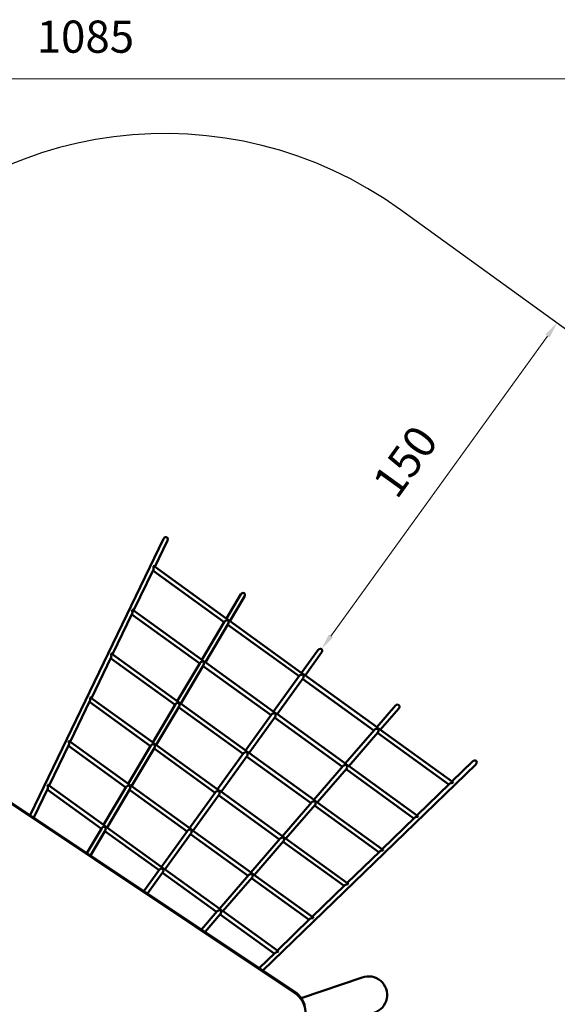
# Model space of a CAD drawing. Units: millimetres. Extents: x -1533 to 16158, y 0 to 28915.
# Drawn here: x 7842 to 9847, y 25244 to 28915 of the extents above; entities that cross this region are included whole.
import ezdxf

# ---------------------------------------------------------------- set-up
doc = ezdxf.new("R2010")
doc.units = ezdxf.units.MM
doc.layers.add('MD_Visible', color=7, linetype='Continuous', lineweight=50)
doc.styles.get("Standard").update_dxf_attribs({"font": 'arial.ttf'})
doc.dimstyles.new('ISO-25 (BySec)', dxfattribs={"dimtxt": 120, "dimasz": 60, "dimexe": 1.25, "dimexo": 0.625, "dimgap": 80, "dimtad": 1, "dimlfac": 0.1, "dimrnd": 5, "dimtxsty": 'Standard', "dimcen": 0, "dimse1": 1, "dimse2": 1, "dimclrd": 256, "dimclre": 256, "dimclrt": 256, "dimadec": 0, "dimazin": 0, "dimtfac": 1, "dimtmove": 1, "dimatfit": 3, "dimldrblk": 'DOTBLANK', "dimfxl": 1, "dimlwd": 5, "dimlwe": 5, "dimarcsym": 0})

# ---------------------------------------------------------------- blocks, each defined once
blk = doc.blocks.new('CustomObjectsInViewport7_0')
at = {"layer": 'MD_Visible'}
for p, q in [((8378.2, 8333.8), (7880.5, 7302.6)), ((8392.5, 8327), (8345.4, 8229.4)), ((8615.8, 8034), (8343.5, 8230.8)), ((8340.2, 8218.6), (8266.6, 8066.2)), ((8604.6, 8022.4), (8338.3, 8214.8)), ((8666.5, 8126.4), (8612.8, 8036.2)), ((8680.2, 8118.3), (8625.8, 8026.9)), ((8261.4, 8055.4), (8187.8, 7903)), ((8513, 7868.5), (8259.6, 8051.6)), ((8524.2, 7880.1), (8264.7, 8067.6)), ((8606, 8024.8), (8521.2, 7882.3)), ((8619.5, 8016.3), (8534.1, 7872.9)), ((8883.8, 7820.7), (8617.6, 8013.1)), ((8895.8, 7831.7), (8623.5, 8028.5)), ((8432.5, 7726.2), (8185.9, 7904.4)), ((8954.8, 7918.9), (8893.2, 7833.6)), ((8967.8, 7909.6), (8906.2, 7824.3)), ((8182.6, 7892.2), (8109.1, 7739.7)), ((8421.3, 7714.5), (8180.8, 7888.3)), ((8514.4, 7870.9), (8429.5, 7728.3)), ((8527.8, 7862.3), (8442.5, 7719)), ((8779.3, 7676), (8525.9, 7859.1)), ((8791.3, 7687.1), (8531.9, 7874.6)), ((8885.7, 7823.3), (8788.7, 7689)), ((9175.8, 7629.4), (8903.5, 7826.2)), ((8898.7, 7813.9), (8801.6, 7679.6)), ((9163, 7618.9), (8896.8, 7811.3)), ((8103.8, 7729), (8030.3, 7576.5)), ((8329.7, 7560.6), (8102, 7725.1)), ((8340.9, 7572.2), (8107.1, 7741.1)), ((8422.7, 7717), (8337.9, 7574.4)), ((8686.8, 7542.5), (8440.2, 7720.6)), ((9243.2, 7711.4), (9173.5, 7631.1)), ((8436.2, 7708.4), (8350.8, 7565.1)), ((8674.8, 7531.4), (8434.3, 7705.2)), ((8781.2, 7678.6), (8684.2, 7544.3)), ((9058.5, 7494.1), (8799, 7681.5)), ((9255.3, 7701), (9186.6, 7621.7)), ((8794.2, 7669.3), (8697.1, 7535)), ((9045.7, 7483.6), (8792.3, 7666.7)), ((9165.5, 7621.8), (9056.2, 7495.7)), ((9177.9, 7611.6), (9069.2, 7486.3)), ((9442.2, 7417.2), (9176, 7609.5)), ((9455.8, 7427.1), (9183.5, 7623.8)), ((8025.1, 7565.7), (7951.5, 7413.3)), ((8249.2, 7418.3), (8028.3, 7577.9)), ((8331.1, 7563), (8246.2, 7420.5)), ((8582.3, 7397.8), (8348.6, 7566.7)), ((8238, 7406.7), (8023.2, 7561.9)), ((8344.5, 7554.5), (8259.2, 7411.1)), ((8570.3, 7386.7), (8342.6, 7551.3)), ((8676.7, 7534), (8579.7, 7399.7)), ((8941.1, 7358.7), (8694.5, 7536.9)), ((8689.7, 7524.6), (8592.6, 7390.3)), ((8928.3, 7348.2), (8687.8, 7522)), ((9542.8, 7492.4), (8748.9, 6723.9)), ((9531.7, 7503.9), (9453.9, 7428.5)), ((9048.1, 7486.4), (8938.8, 7360.4)), ((9060.5, 7476.3), (8951.8, 7351)), ((9311.9, 7291.2), (9058.7, 7474.2)), ((9325.6, 7301.1), (9066.2, 7488.5)), ((7706, 7418.9), (8866.3, 6645.7)), ((9445.2, 7420.2), (9323.6, 7302.5)), ((7706.3, 7414.2), (8866.6, 6641)), ((7946.3, 7402.5), (7893.8, 7293.8)), ((8146.4, 7252.7), (7944.4, 7398.7)), ((8157.6, 7264.4), (7949.6, 7414.7)), ((8239.4, 7409.1), (8154.6, 7266.5)), ((8252.9, 7400.5), (8167.5, 7257.2)), ((8465.8, 7242.1), (8251, 7397.3)), ((8477.8, 7253.2), (8256.9, 7412.8)), ((8572.2, 7389.4), (8475.2, 7255.1)), ((8585.2, 7380), (8488.1, 7245.7)), ((8823.7, 7223.4), (8590, 7392.2)), ((8810.9, 7212.9), (8583.3, 7377.4)), ((8930.7, 7351.1), (8821.4, 7225)), ((9195.4, 7175), (8948.8, 7353.1)), ((8943.1, 7341), (8834.5, 7215.6)), ((9181.7, 7165.1), (8941.3, 7338.8)), ((9315, 7294.1), (9193.4, 7176.4)), ((8147.8, 7255.2), (8092.1, 7161.6)), ((8161.2, 7246.6), (8105.4, 7152.8)), ((8361.3, 7097.5), (8159.3, 7243.4)), ((8373.3, 7108.5), (8165.3, 7258.8)), ((8467.7, 7244.7), (8370.7, 7110.4)), ((8480.6, 7235.4), (8383.6, 7101.1)), ((8693.5, 7077.5), (8478.7, 7232.7)), ((8706.3, 7088), (8485.5, 7247.6)), ((8813.4, 7215.7), (8704.1, 7089.7)), ((8825.8, 7205.6), (8717.1, 7080.3)), ((9051.5, 7039.1), (8823.9, 7203.5)), ((9065.1, 7048.9), (8831.4, 7217.8)), ((9184.8, 7168.1), (9063.2, 7050.4)), ((8363.2, 7100.1), (8305.1, 7019.7)), ((8376.1, 7090.7), (8318.4, 7010.8)), ((8576.2, 6942.2), (8374.2, 7088.1)), ((8589, 6952.7), (8381, 7103)), ((8696, 7080.4), (8586.7, 6954.3)), ((8708.4, 7070.3), (8599.7, 6944.9)), ((8921.3, 6913), (8706.6, 7068.1)), ((8934.9, 6922.9), (8714.1, 7082.4)), ((9054.6, 7042), (8932.9, 6924.3)), ((8578.6, 6945), (8519.5, 6876.8)), ((8804.7, 6796.8), (8596.7, 6947.1)), ((8591, 6934.9), (8532.9, 6867.9)), ((8791, 6786.9), (8589.2, 6932.8)), ((8924.3, 6916), (8802.7, 6798.2)), ((8794.1, 6789.9), (8735.3, 6733)), ((8891.7, 6620.9), (9118.4, 6698.3))]:
    blk.add_line(p, q, dxfattribs=at)
for centre, major_axis, ratio, start_param, end_param in [((8385.4, 8330.4), (-4.42, -8.98), 0.789782, 1.580109, 4.721702), ((8335.4, 8226.8), (-2.5, 10.3), 0.500314, -2.594873, -1.167063), ((8673.4, 8122.3), (-5.11, -8.55), 0.798301, 1.572987, 4.714579), ((8256.6, 8063.6), (9.25, 2.45), 0.498065, 0.387094, 1.024139), ((8615.2, 8024.6), (-9.61, -2.04), 0.502583, 4.205931, 5.848378), ((8615.2, 8024.6), (-2.1, 10.2), 0.503086, -2.635128, -1.135983), ((8177.8, 7900.4), (-2.5, 10.3), 0.500314, -2.594873, -1.167063), ((8961.3, 7914.3), (-5.83, -8.07), 0.802735, 1.570796, 4.712389), ((8523.5, 7870.7), (-2.1, 10.2), 0.503086, -1.135983, -0.498938), ((8523.5, 7870.7), (9.61, 2.04), 0.502583, 0.427293, 1.064338), ((8895, 7822.5), (-1.59, 9.97), 0.504041, -1.102977, -0.465932), ((8895, 7822.5), (9.97, 1.62), 0.504041, 0.465932, 1.102977), ((8099, 7737.1), (-2.5, 10.3), 0.500314, -2.594873, -1.167063), ((8431.9, 7716.8), (-9.61, -2.04), 0.502583, 4.205931, 5.848378), ((8431.9, 7716.8), (-2.1, 10.2), 0.503086, -2.635128, -1.135983), ((9249.3, 7706.2), (-6.53, -7.53), 0.802735, 1.570796, 4.712389), ((8790.5, 7677.8), (-1.59, 9.97), 0.504041, -1.102977, -0.465932), ((8790.5, 7677.8), (9.97, 1.62), 0.504041, 0.465932, 1.102977), ((9174.8, 7620.3), (-10.3, -1.2), 0.502861, 4.281138, 5.780685), ((9174.8, 7620.3), (-1.13, 9.79), 0.502861, 3.572843, 5.214889), ((8020.2, 7573.9), (-2.5, 10.3), 0.500314, -2.594873, -1.167063), ((8340.2, 7562.8), (-9.61, -2.04), 0.502583, 4.205931, 5.848378), ((8340.2, 7562.8), (-2.1, 10.2), 0.503086, -2.635128, -1.135983), ((8686, 7533.2), (-1.59, 9.97), 0.504041, -1.102977, -0.465932), ((8686, 7533.2), (9.97, 1.62), 0.504041, 0.465932, 1.102977), ((9057.4, 7485), (1.13, -9.79), 0.502861, 2.073297, 2.710342), ((9057.4, 7485), (-10.3, -1.2), 0.502861, 3.644093, 4.281138), ((9537.2, 7498.1), (-7.18, -6.97), 0.798338, 1.569735, 4.711328), ((7941.4, 7410.7), (-2.5, 10.3), 0.500314, -2.594873, -1.167063), ((9454.6, 7418.1), (-10.7, -0.8), 0.499482, 4.315296, 5.744698), ((8248.6, 7408.9), (-9.61, -2.04), 0.502583, 4.205931, 5.848378), ((8248.6, 7408.9), (-2.1, 10.2), 0.503086, -2.635128, -1.135983), ((8581.5, 7388.5), (-1.59, 9.97), 0.504041, -1.102977, -0.465932), ((8581.5, 7388.5), (9.97, 1.62), 0.504041, 0.465932, 1.102977), ((8940.1, 7349.6), (-10.3, -1.2), 0.502861, 4.281138, 5.780685), ((8940.1, 7349.6), (-1.13, 9.79), 0.502861, 3.572843, 5.214889), ((9324.4, 7292.1), (-10.7, -0.8), 0.499482, 4.315296, 5.744698), ((8156.9, 7255), (-9.61, -2.04), 0.502583, 4.205931, 5.848378), ((8156.9, 7255), (-2.1, 10.2), 0.503086, -2.635128, -1.135983), ((8477, 7243.9), (-1.59, 9.97), 0.504041, -1.102977, -0.465932), ((8477, 7243.9), (9.97, 1.62), 0.504041, 0.465932, 1.102977), ((8822.7, 7214.3), (-10.3, -1.2), 0.502861, 4.281138, 5.780685), ((8822.7, 7214.3), (-1.13, 9.79), 0.502861, 3.572843, 5.214889), ((9194.1, 7166), (-10.7, -0.8), 0.499482, 4.315296, 5.744698), ((8372.4, 7099.3), (-1.59, 9.97), 0.504041, -1.102977, -0.465932), ((8372.4, 7099.3), (9.97, 1.62), 0.504041, 0.465932, 1.102977), ((8705.3, 7078.9), (-10.3, -1.2), 0.502861, 4.281138, 5.780685), ((8705.3, 7078.9), (-1.13, 9.79), 0.502861, 3.572843, 5.214889), ((9063.9, 7040), (-10.7, -0.8), 0.499482, 4.315296, 5.744698), ((8587.9, 6943.6), (-10.3, -1.2), 0.502861, 4.281138, 5.780685), ((8587.9, 6943.6), (-1.13, 9.79), 0.502861, 3.572843, 5.214889), ((8933.7, 6913.9), (-10.7, -0.8), 0.499482, 4.315296, 5.744698), ((8803.4, 6787.8), (-10.7, -0.8), 0.499482, 4.315296, 5.744698), ((9141, 6632.3), (-67.4, -23), 0.981101, 1.570796, 4.712389), ((8807.1, 6571.1), (99.8, 5.7), 0.919169, 0, 0.884729)]:
    blk.add_ellipse(centre, major_axis=major_axis, ratio=ratio, start_param=start_param, end_param=end_param, dxfattribs=at)
at = {"layer": 'MD_Visible', "extrusion": (0, 0, -1)}
for centre, major_axis, ratio, start_param, end_param in [((8335.4, 8226.8), (9.25, 2.45), 0.498065, -1.024139, -0.387094), ((8256.6, 8063.6), (2.5, -10.3), 0.500314, 4.308656, 5.736466), ((8615.2, 8024.6), (2.1, -10.2), 0.503086, 3.64053, 4.277575), ((8615.2, 8024.6), (9.61, 2.04), 0.502583, -1.064338, -0.427293), ((8177.8, 7900.4), (9.25, 2.45), 0.498065, -1.024139, -0.387094), ((8523.5, 7870.7), (-9.61, -2.04), 0.502583, 0.434807, 2.077255), ((8523.5, 7870.7), (2.1, -10.2), 0.503086, 4.277575, 5.776721), ((8895, 7822.5), (-9.97, -1.62), 0.504041, 0.467819, 2.038615), ((8895, 7822.5), (1.59, -9.97), 0.504041, 4.24457, 5.815366), ((8099, 7737.1), (9.25, 2.45), 0.498065, -1.024139, -0.387094), ((8431.9, 7716.8), (2.1, -10.2), 0.503086, 3.64053, 4.277575), ((8431.9, 7716.8), (9.61, 2.04), 0.502583, -1.064338, -0.427293), ((8790.5, 7677.8), (-9.97, -1.62), 0.504041, 0.467819, 2.038615), ((8790.5, 7677.8), (1.59, -9.97), 0.504041, 4.24457, 5.815366), ((9174.8, 7620.3), (1.13, -9.79), 0.502861, 3.572843, 4.209888), ((9174.8, 7620.3), (10.3, 1.2), 0.502861, -1.139546, -0.502501), ((8020.2, 7573.9), (9.25, 2.45), 0.498065, -1.024139, -0.387094), ((8340.2, 7562.8), (2.1, -10.2), 0.503086, 3.64053, 4.277575), ((8340.2, 7562.8), (9.61, 2.04), 0.502583, -1.064338, -0.427293), ((8686, 7533.2), (-9.97, -1.62), 0.504041, 0.467819, 2.038615), ((8686, 7533.2), (1.59, -9.97), 0.504041, 4.24457, 5.815366), ((9057.4, 7485), (10.3, 1.2), 0.502861, -2.639092, -1.139546), ((9057.4, 7485), (-1.13, 9.79), 0.502861, 1.068296, 2.710342), ((7941.4, 7410.7), (9.25, 2.45), 0.498065, -1.024139, -0.387094), ((8248.6, 7408.9), (2.1, -10.2), 0.503086, 3.64053, 4.277575), ((9454.6, 7418.1), (0.68, -9.6), 0.499237, 3.536857, 4.173902), ((8248.6, 7408.9), (9.61, 2.04), 0.502583, -1.064338, -0.427293), ((8581.5, 7388.5), (-9.97, -1.62), 0.504041, 0.467819, 2.038615), ((8581.5, 7388.5), (1.59, -9.97), 0.504041, 4.24457, 5.815366), ((8940.1, 7349.6), (1.13, -9.79), 0.502861, 3.572843, 4.209888), ((8940.1, 7349.6), (10.3, 1.2), 0.502861, -1.139546, -0.502501), ((9324.4, 7292.1), (0.68, -9.6), 0.499237, 3.536857, 4.173902), ((8156.9, 7255), (2.1, -10.2), 0.503086, 3.64053, 4.277575), ((8156.9, 7255), (9.61, 2.04), 0.502583, -1.064338, -0.427293), ((8477, 7243.9), (-9.97, -1.62), 0.504041, 0.467819, 2.038615), ((8477, 7243.9), (1.59, -9.97), 0.504041, 4.24457, 5.815366), ((8822.7, 7214.3), (1.13, -9.79), 0.502861, 3.572843, 4.209888), ((8822.7, 7214.3), (10.3, 1.2), 0.502861, -1.139546, -0.502501), ((9194.1, 7166), (0.68, -9.6), 0.499237, 3.536857, 4.173902), ((8372.4, 7099.3), (-9.97, -1.62), 0.504041, 0.467819, 2.038615), ((8372.4, 7099.3), (1.59, -9.97), 0.504041, 4.24457, 5.815366), ((8705.3, 7078.9), (1.13, -9.79), 0.502861, 3.572843, 4.209888), ((8705.3, 7078.9), (10.3, 1.2), 0.502861, -1.139546, -0.502501), ((9063.9, 7040), (0.68, -9.6), 0.499237, 3.536857, 4.173902), ((8587.9, 6943.6), (1.13, -9.79), 0.502861, 3.572843, 4.209888), ((8587.9, 6943.6), (10.3, 1.2), 0.502861, -1.139546, -0.502501), ((8933.7, 6913.9), (0.68, -9.6), 0.499237, 3.536857, 4.173902), ((8803.4, 6787.8), (0.68, -9.6), 0.499237, 3.536857, 4.173902), ((8807.4, 6566.4), (-99.8, -5.7), 0.919169, 2.256863, 4.069287)]:
    blk.add_ellipse(centre, major_axis=major_axis, ratio=ratio, start_param=start_param, end_param=end_param, dxfattribs=at)
blk = doc.blocks.new('*D8')
at = {"lineweight": 5, "transparency": 16777216}
blk.add_line((9810.5, 27735.5), (9002.3, 26617), dxfattribs=at)
at = {"transparency": 16777216}
for points in [[(9802.4, 27741.4), (9818.6, 27729.7), (9845.6, 27784.2)], [(8994.2, 26622.9), (9010.4, 26611.2), (8967.2, 26568.4)]]:
    blk.add_solid(points, dxfattribs=at)
at = {"layer": 'Defpoints', "color": 0, "transparency": 16777216}
for p in [(9845.6, 27784.2), (8967.2, 26568.4), (8967.2, 26568.4)]:
    blk.add_point(p, dxfattribs=at)
at = {"transparency": 16777216, "insert": (9291.9, 27259), "char_height": 120, "attachment_point": 5, "rotation": 54.149}
blk.add_mtext('150', dxfattribs=at)
blk = doc.blocks.new('_DotBlank')
at = {"color": 0, "linetype": 'ByBlock', "lineweight": -2}
blk.add_line((-0.5, 0), (-1, 0), dxfattribs=at)
blk.add_circle((0, 0), 0.5, dxfattribs=at)
blk = doc.blocks.new('*D20')
at = {"lineweight": 5, "transparency": 16777216}
blk.add_line((2471.1, 21074.2), (2471.1, 28430.2), dxfattribs=at)
at = {"transparency": 16777216}
for points in [[(2461.1, 28430.2), (2481.1, 28430.2), (2471.1, 28490.2)], [(2461.1, 21074.2), (2481.1, 21074.2), (2471.1, 21014.2)]]:
    blk.add_solid(points, dxfattribs=at)
at = {"layer": 'Defpoints', "color": 0, "transparency": 16777216}
for p in [(2471.1, 28490.2), (8383.2, 28490.2), (8508.1, 21014.2)]:
    blk.add_point(p, dxfattribs=at)
at = {"transparency": 16777216, "insert": (2329.9, 24752.2), "char_height": 120, "attachment_point": 5, "rotation": 90}
blk.add_mtext('750', dxfattribs=at)
blk = doc.blocks.new('*D21')
at = {"lineweight": 5, "transparency": 16777216}
blk.add_line((2716.8, 28694.9), (13456.7, 28694.9), dxfattribs=at)
at = {"transparency": 16777216}
for points in [[(2716.8, 28704.9), (2716.8, 28684.9), (2656.8, 28694.9)], [(13456.7, 28704.9), (13456.7, 28684.9), (13516.7, 28694.9)]]:
    blk.add_solid(points, dxfattribs=at)
at = {"layer": 'Defpoints', "color": 0, "transparency": 16777216}
for p in [(13516.7, 28694.9), (2656.8, 23870.8), (13516.7, 23825.1)]:
    blk.add_point(p, dxfattribs=at)
at = {"transparency": 16777216, "insert": (8086.7, 28836.1), "char_height": 120, "attachment_point": 5}
blk.add_mtext('1085', dxfattribs=at)

msp = doc.modelspace()

# ---------------------------------------------------------------- linework, layer by layer
msp.add_lwpolyline([(10429.512, 27362.259), (9261.722, 28206.046, 0.39519233), (7227.384, 27946.268, -0.09471827), (6937.98, 27707, 0.09268102), (6491.399, 27340.812, -0.06769426), (6291.709, 27159.769), (5776.096, 26806.053, -0.04668324), (5613.297, 26715.421, 0.05132123), (5333.86, 26556.452, -0.15158056), (4771.042, 26370.618, 0.15667225), (3862.095, 26060.438, -0.04341636), (3714.583, 25969.408, 0.1939552), (2973.775, 25127.354)], format="xyb")

# ---------------------------------------------------------------- block references
at = {"layer": 'MD_Visible'}
msp.add_blockref('CustomObjectsInViewport7_0', (0, 18646.081), dxfattribs=at)

# ---------------------------------------------------------------- dimensions: what is measured, and where the dimension line sits
dim = msp.add_linear_dim(base=(13516.674, 28694.873), p1=(2656.751, 23870.793), p2=(13516.674, 23825.116), dimstyle='ISO-25 (BySec)')
dim.commit()
dim.dimension.update_dxf_attribs({"geometry": '*D21', "text_midpoint": (8086.713, 28836.141)})
dim = msp.add_linear_dim(base=(2471.133, 28490.217), p1=(8508.134, 21014.201), p2=(8383.224, 28490.217), angle=90, dimstyle='ISO-25 (BySec)')
dim.commit()
dim.dimension.update_dxf_attribs({"geometry": '*D20', "text_midpoint": (2329.865, 24752.209)})
dim = msp.add_aligned_dim(p1=(9845.617, 27784.153), p2=(8967.153, 26568.415), distance=0, dimstyle='ISO-25 (BySec)')
dim.commit()
dim.dimension.update_dxf_attribs({"geometry": '*D8', "text_midpoint": (9291.88, 27259.022)})

doc.saveas('drawing.dxf')
